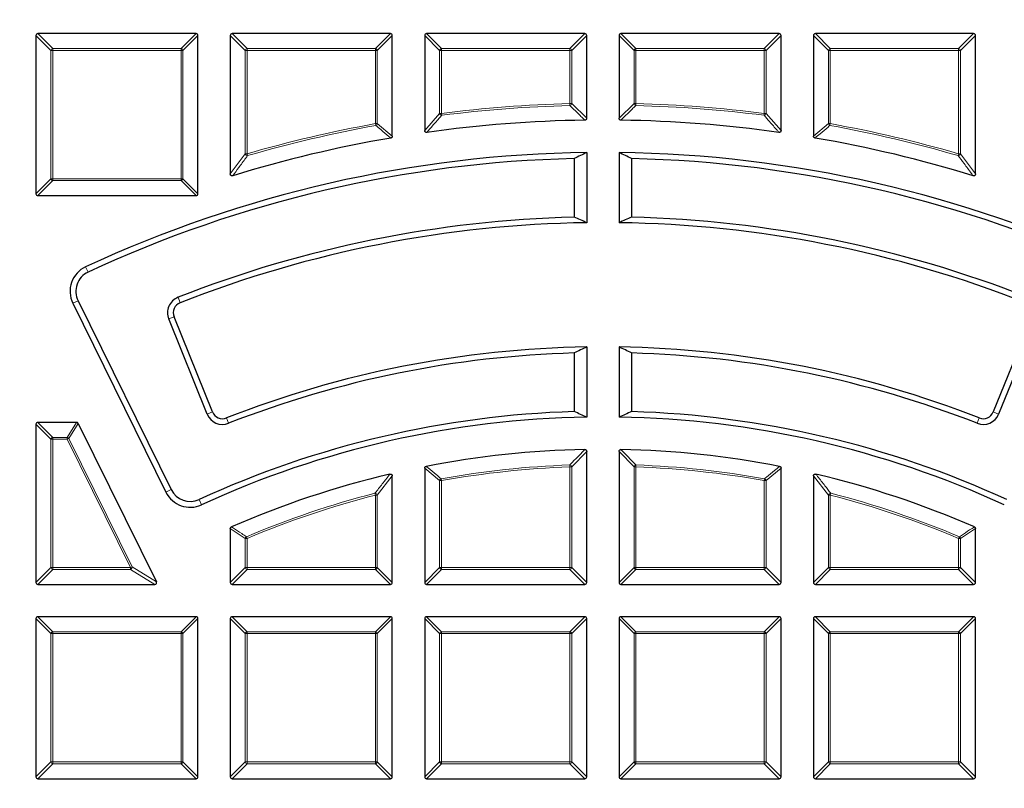
# Model space of a CAD drawing. Units: millimetres. Extents: x 0 to 420, y 0 to 297.
# Drawn here: x 108 to 134, y 213 to 233 of the extents above; entities that cross this region are included whole.
import ezdxf

# ---------------------------------------------------------------- set-up
doc = ezdxf.new("R2010")
doc.units = ezdxf.units.MM

msp = doc.modelspace()

# ---------------------------------------------------------------- linework, layer by layer
at = {"color": 7, "linetype": 'Continuous', "lineweight": 25}
for p, q in [((107.9298, 232.4341), (107.9298, 228.2474)), ((112.166, 232.4836), (107.9793, 232.4836)), ((112.2155, 228.2474), (112.2155, 232.4341)), ((113.0726, 232.4341), (113.0726, 228.7719)), ((117.3089, 232.4836), (113.1221, 232.4836)), ((117.3584, 229.77), (117.3584, 232.4341)), ((118.2155, 232.4341), (118.2155, 229.9194)), ((122.4517, 232.4836), (118.265, 232.4836)), ((122.5012, 230.2439), (122.5012, 232.4341)), ((123.3584, 232.4341), (123.3584, 230.2439)), ((127.5946, 232.4836), (123.4078, 232.4836)), ((127.6441, 229.9194), (127.6441, 232.4341)), ((128.5012, 232.4341), (128.5012, 229.77)), ((132.7374, 232.4836), (128.5507, 232.4836)), ((132.7869, 228.7719), (132.7869, 232.4341)), ((122.5012, 229.3379), (122.5012, 227.4806)), ((123.3584, 229.3379), (123.3584, 227.4806)), ((122.1713, 229.1787), (122.1713, 227.6273)), ((123.6883, 229.1787), (123.6883, 227.6273)), ((107.9793, 228.1979), (112.166, 228.1979)), ((108.9065, 225.3486), (111.3714, 220.3502)), ((109.0438, 225.4163), (111.5087, 220.4179)), ((112.4599, 222.4172), (111.4431, 224.934)), ((112.6019, 222.4746), (111.5851, 224.9913)), ((134.2745, 224.9913), (133.2577, 222.4746)), ((134.4165, 224.934), (133.3996, 222.4172)), ((122.1713, 224.0342), (122.1713, 222.4826)), ((122.5012, 224.1945), (122.5012, 222.3371)), ((123.3584, 224.1945), (123.3584, 222.3371)), ((123.6883, 224.0342), (123.6883, 222.4826)), ((109.0074, 222.1979), (107.9793, 222.1979)), ((107.9298, 222.1484), (107.9298, 217.9616)), ((109.0517, 222.1703), (111.1164, 217.9835)), ((122.5012, 217.9616), (122.5012, 221.4294)), ((123.3584, 221.4294), (123.3584, 217.9616)), ((118.2155, 220.9863), (118.2155, 217.9616)), ((127.6441, 217.9616), (127.6441, 220.9863)), ((117.3584, 217.9616), (117.3584, 220.7812)), ((128.5012, 220.7812), (128.5012, 217.9616)), ((113.0726, 219.3874), (113.0726, 217.9616)), ((132.7869, 217.9616), (132.7869, 219.3874)), ((107.9793, 217.9122), (111.072, 217.9122)), ((113.1221, 217.9122), (117.3089, 217.9122)), ((118.265, 217.9122), (122.4517, 217.9122)), ((123.4078, 217.9122), (127.5946, 217.9122)), ((128.5507, 217.9122), (132.7374, 217.9122)), ((107.9298, 217.0055), (107.9298, 212.8188)), ((112.166, 217.055), (107.9793, 217.055)), ((112.2155, 212.8188), (112.2155, 217.0055)), ((113.0726, 217.0055), (113.0726, 212.8188)), ((117.3089, 217.055), (113.1221, 217.055)), ((117.3584, 212.8188), (117.3584, 217.0055)), ((118.2155, 217.0055), (118.2155, 212.8188)), ((122.4517, 217.055), (118.265, 217.055)), ((122.5012, 212.8188), (122.5012, 217.0055)), ((123.3584, 217.0055), (123.3584, 212.8188)), ((127.5946, 217.055), (123.4078, 217.055)), ((127.6441, 212.8188), (127.6441, 217.0055)), ((128.5012, 217.0055), (128.5012, 212.8188)), ((132.7374, 217.055), (128.5507, 217.055)), ((132.7869, 212.8188), (132.7869, 217.0055)), ((107.9793, 212.7693), (112.166, 212.7693)), ((113.1221, 212.7693), (117.3089, 212.7693)), ((118.265, 212.7693), (122.4517, 212.7693)), ((123.4078, 212.7693), (127.5946, 212.7693)), ((128.5507, 212.7693), (132.7374, 212.7693))]:
    msp.add_line(p, q, dxfattribs=at)
at = {"color": 8, "linetype": 'Continuous', "lineweight": 18}
for p, q in [((108.3257, 232.0382), (107.9298, 232.4341)), ((107.9793, 232.4836), (108.3752, 232.0877)), ((111.7701, 232.0877), (112.166, 232.4836)), ((112.2155, 232.4341), (111.8196, 232.0382)), ((113.4685, 232.0382), (113.0726, 232.4341)), ((113.1221, 232.4836), (113.518, 232.0877)), ((116.913, 232.0877), (117.3089, 232.4836)), ((117.3584, 232.4341), (116.9625, 232.0382)), ((118.6114, 232.0382), (118.2155, 232.4341)), ((118.265, 232.4836), (118.6609, 232.0877)), ((122.0558, 232.0877), (122.4517, 232.4836)), ((122.5012, 232.4341), (122.1053, 232.0382)), ((123.7543, 232.0382), (123.3584, 232.4341)), ((123.4078, 232.4836), (123.8037, 232.0877)), ((127.1987, 232.0877), (127.5946, 232.4836)), ((127.6441, 232.4341), (127.2482, 232.0382)), ((128.8971, 232.0382), (128.5012, 232.4341)), ((128.5507, 232.4836), (128.9466, 232.0877)), ((132.3415, 232.0877), (132.7374, 232.4836)), ((132.7869, 232.4341), (132.391, 232.0382)), ((108.3752, 232.0382), (108.3257, 232.0382)), ((108.3257, 228.6433), (108.3257, 232.0382)), ((108.3752, 232.0877), (108.3752, 232.0382)), ((108.3752, 232.0877), (111.7701, 232.0877)), ((108.3752, 232.0382), (108.3752, 228.6433)), ((111.7701, 232.0382), (108.3752, 232.0382)), ((111.7701, 232.0877), (111.7701, 232.0382)), ((111.7701, 228.6433), (111.7701, 232.0382)), ((111.8196, 232.0382), (111.7701, 232.0382)), ((111.8196, 232.0382), (111.8196, 228.6433)), ((113.518, 232.0382), (113.4685, 232.0382)), ((113.4685, 229.3036), (113.4685, 232.0382)), ((113.518, 232.0877), (113.518, 232.0382)), ((113.518, 232.0877), (116.913, 232.0877)), ((116.913, 232.0382), (113.518, 232.0382)), ((113.518, 232.0382), (113.518, 229.3036)), ((116.913, 232.0877), (116.913, 232.0382)), ((116.913, 230.1023), (116.913, 232.0382)), ((116.9625, 232.0382), (116.913, 232.0382)), ((116.9625, 232.0382), (116.9625, 230.1023)), ((118.6609, 232.0382), (118.6114, 232.0382)), ((118.6114, 230.372), (118.6114, 232.0382)), ((118.6609, 232.0877), (118.6609, 232.0382)), ((118.6609, 232.0877), (122.0558, 232.0877)), ((122.0558, 232.0382), (118.6609, 232.0382)), ((118.6609, 232.0382), (118.6609, 230.372)), ((122.0558, 232.0877), (122.0558, 232.0382)), ((122.0558, 230.6319), (122.0558, 232.0382)), ((122.1053, 232.0382), (122.0558, 232.0382)), ((122.1053, 232.0382), (122.1053, 230.6319)), ((123.8037, 232.0382), (123.7543, 232.0382)), ((123.7543, 230.6319), (123.7543, 232.0382)), ((123.8037, 232.0877), (123.8037, 232.0382)), ((123.8037, 232.0877), (127.1987, 232.0877)), ((127.1987, 232.0382), (123.8037, 232.0382)), ((123.8037, 232.0382), (123.8037, 230.6319)), ((127.1987, 232.0877), (127.1987, 232.0382)), ((127.2482, 232.0382), (127.1987, 232.0382)), ((127.1987, 230.372), (127.1987, 232.0382)), ((127.2482, 232.0382), (127.2482, 230.372)), ((128.9466, 232.0382), (128.8971, 232.0382)), ((128.8971, 230.1023), (128.8971, 232.0382)), ((128.9466, 232.0877), (128.9466, 232.0382)), ((128.9466, 232.0877), (132.3415, 232.0877)), ((132.3415, 232.0382), (128.9466, 232.0382)), ((128.9466, 232.0382), (128.9466, 230.1023)), ((132.3415, 232.0877), (132.3415, 232.0382)), ((132.3415, 229.3036), (132.3415, 232.0382)), ((132.391, 232.0382), (132.3415, 232.0382)), ((132.391, 232.0382), (132.391, 229.3036)), ((122.0558, 230.6319), (122.1053, 230.6319)), ((122.0558, 230.6319), (122.0571, 230.5825)), ((122.1053, 230.6319), (122.5012, 230.2439)), ((123.3584, 230.2439), (123.7543, 230.6319)), ((123.7543, 230.6319), (123.8037, 230.6319)), ((123.8037, 230.6319), (123.8025, 230.5825)), ((118.2155, 229.9194), (118.6114, 230.372)), ((118.6114, 230.372), (118.6609, 230.372)), ((118.6609, 230.372), (118.6671, 230.3229)), ((127.1987, 230.372), (127.1924, 230.3229)), ((127.1987, 230.372), (127.2482, 230.372)), ((127.2482, 230.372), (127.6441, 229.9194)), ((116.913, 230.1023), (116.9625, 230.1023)), ((116.913, 230.1023), (116.9218, 230.0536)), ((116.9625, 230.1023), (117.3584, 229.77)), ((128.5012, 229.77), (128.8971, 230.1023)), ((128.8971, 230.1023), (128.9466, 230.1023)), ((128.9466, 230.1023), (128.9378, 230.0536)), ((113.0726, 228.7719), (113.4685, 229.3036)), ((113.4685, 229.3036), (113.518, 229.3036)), ((113.518, 229.3036), (113.5318, 229.2561)), ((132.3415, 229.3036), (132.3277, 229.2561)), ((132.3415, 229.3036), (132.391, 229.3036)), ((132.391, 229.3036), (132.7869, 228.7719)), ((107.9298, 228.2474), (108.3257, 228.6433)), ((108.3752, 228.5938), (107.9793, 228.1979)), ((108.3752, 228.6433), (108.3257, 228.6433)), ((108.3752, 228.6433), (108.3752, 228.5938)), ((108.3752, 228.6433), (111.7701, 228.6433)), ((111.7701, 228.5938), (108.3752, 228.5938)), ((111.7701, 228.6433), (111.7701, 228.5938)), ((111.8196, 228.6433), (111.7701, 228.6433)), ((112.166, 228.1979), (111.7701, 228.5938)), ((111.8196, 228.6433), (112.2155, 228.2474)), ((109.3103, 226.1733), (109.2457, 226.3121)), ((109.0438, 225.4163), (108.9065, 225.3486)), ((111.6894, 225.5068), (111.7454, 225.3643)), ((111.4431, 224.934), (111.5851, 224.9913)), ((112.4599, 222.4172), (112.6019, 222.4746)), ((133.3996, 222.4172), (133.2577, 222.4746)), ((107.9793, 222.1979), (108.3752, 221.802)), ((108.7612, 221.802), (109.0074, 222.1979)), ((113.027, 222.173), (112.9711, 222.3156)), ((132.8326, 222.173), (132.8885, 222.3156)), ((108.3257, 221.7525), (107.9298, 222.1484)), ((109.0517, 222.1703), (108.8056, 221.7744)), ((108.3752, 221.7525), (108.3257, 221.7525)), ((108.3257, 218.3575), (108.3257, 221.7525)), ((108.3752, 221.802), (108.3752, 221.7525)), ((108.3752, 221.802), (108.7612, 221.802)), ((108.7612, 221.7525), (108.3752, 221.7525)), ((108.3752, 221.7525), (108.3752, 218.3575)), ((108.7612, 221.7525), (108.7612, 221.802)), ((108.7612, 221.7525), (108.8056, 221.7744)), ((110.4354, 218.3575), (108.7612, 221.7525)), ((108.8056, 221.7744), (110.4798, 218.3794)), ((122.5012, 221.4294), (122.1053, 221.0224)), ((123.7543, 221.0224), (123.3584, 221.4294)), ((118.6114, 220.6575), (118.2155, 220.9863)), ((122.0558, 221.0224), (122.054, 221.0718)), ((122.0558, 218.3575), (122.0558, 221.0224)), ((122.1053, 221.0224), (122.0558, 221.0224)), ((122.1053, 221.0224), (122.1053, 218.3575)), ((123.7543, 218.3575), (123.7543, 221.0224)), ((123.8037, 221.0224), (123.7543, 221.0224)), ((123.8037, 221.0224), (123.8055, 221.0718)), ((123.8037, 221.0224), (123.8037, 218.3575)), ((127.6441, 220.9863), (127.2482, 220.6575)), ((117.3584, 220.7812), (116.9625, 220.2759)), ((118.6114, 218.3575), (118.6114, 220.6575)), ((118.6609, 220.6575), (118.6114, 220.6575)), ((118.6609, 220.6575), (118.6521, 220.7062)), ((118.6609, 220.6575), (118.6609, 218.3575)), ((127.1987, 220.6575), (127.2074, 220.7062)), ((127.1987, 218.3575), (127.1987, 220.6575)), ((127.2482, 220.6575), (127.1987, 220.6575)), ((127.2482, 220.6575), (127.2482, 218.3575)), ((128.8971, 220.2759), (128.5012, 220.7812)), ((111.5087, 220.4179), (111.3714, 220.3502)), ((112.2464, 220.1562), (112.3103, 220.0171)), ((116.913, 220.2759), (116.9006, 220.3238)), ((116.913, 218.3575), (116.913, 220.2759)), ((116.9625, 220.2759), (116.913, 220.2759)), ((116.9625, 220.2759), (116.9625, 218.3575)), ((128.8971, 218.3575), (128.8971, 220.2759)), ((128.9466, 220.2759), (128.8971, 220.2759)), ((128.9466, 220.2759), (128.9589, 220.3238)), ((128.9466, 220.2759), (128.9466, 218.3575)), ((113.4685, 219.1267), (113.0726, 219.3874)), ((132.7869, 219.3874), (132.391, 219.1267)), ((113.4685, 218.3575), (113.4685, 219.1267)), ((113.518, 219.1267), (113.4685, 219.1267)), ((113.518, 219.1267), (113.4987, 219.1722)), ((113.518, 219.1267), (113.518, 218.3575)), ((132.3415, 219.1267), (132.3609, 219.1722)), ((132.391, 219.1267), (132.3415, 219.1267)), ((132.3415, 218.3575), (132.3415, 219.1267)), ((132.391, 219.1267), (132.391, 218.3575)), ((107.9298, 217.9616), (108.3257, 218.3575)), ((108.3752, 218.3081), (107.9793, 217.9122)), ((108.3752, 218.3575), (108.3257, 218.3575)), ((108.3752, 218.3575), (110.4354, 218.3575)), ((108.3752, 218.3575), (108.3752, 218.3081)), ((110.4354, 218.3081), (108.3752, 218.3081)), ((110.4354, 218.3575), (110.4798, 218.3794)), ((110.4354, 218.3081), (110.4354, 218.3575)), ((111.072, 217.9122), (110.4354, 218.3081)), ((110.4798, 218.3794), (111.1164, 217.9835)), ((113.0726, 217.9616), (113.4685, 218.3575)), ((113.518, 218.3081), (113.1221, 217.9122)), ((113.518, 218.3575), (113.4685, 218.3575)), ((113.518, 218.3575), (116.913, 218.3575)), ((113.518, 218.3575), (113.518, 218.3081)), ((116.913, 218.3081), (113.518, 218.3081)), ((116.913, 218.3575), (116.913, 218.3081)), ((116.9625, 218.3575), (116.913, 218.3575)), ((117.3089, 217.9122), (116.913, 218.3081)), ((116.9625, 218.3575), (117.3584, 217.9616)), ((118.2155, 217.9616), (118.6114, 218.3575)), ((118.6609, 218.3081), (118.265, 217.9122)), ((118.6609, 218.3575), (118.6114, 218.3575)), ((118.6609, 218.3575), (122.0558, 218.3575)), ((118.6609, 218.3575), (118.6609, 218.3081)), ((122.0558, 218.3081), (118.6609, 218.3081)), ((122.1053, 218.3575), (122.0558, 218.3575)), ((122.0558, 218.3575), (122.0558, 218.3081)), ((122.4517, 217.9122), (122.0558, 218.3081)), ((122.1053, 218.3575), (122.5012, 217.9616)), ((123.3584, 217.9616), (123.7543, 218.3575)), ((123.8037, 218.3081), (123.4078, 217.9122)), ((123.8037, 218.3575), (123.7543, 218.3575)), ((123.8037, 218.3575), (127.1987, 218.3575)), ((123.8037, 218.3575), (123.8037, 218.3081)), ((127.1987, 218.3081), (123.8037, 218.3081)), ((127.2482, 218.3575), (127.1987, 218.3575)), ((127.1987, 218.3575), (127.1987, 218.3081)), ((127.5946, 217.9122), (127.1987, 218.3081)), ((127.2482, 218.3575), (127.6441, 217.9616)), ((128.5012, 217.9616), (128.8971, 218.3575)), ((128.9466, 218.3081), (128.5507, 217.9122)), ((128.9466, 218.3575), (128.8971, 218.3575)), ((128.9466, 218.3575), (132.3415, 218.3575)), ((128.9466, 218.3575), (128.9466, 218.3081)), ((132.3415, 218.3081), (128.9466, 218.3081)), ((132.391, 218.3575), (132.3415, 218.3575)), ((132.3415, 218.3575), (132.3415, 218.3081)), ((132.7374, 217.9122), (132.3415, 218.3081)), ((132.391, 218.3575), (132.7869, 217.9616)), ((108.3257, 216.6096), (107.9298, 217.0055)), ((107.9793, 217.055), (108.3752, 216.6591)), ((111.7701, 216.6591), (112.166, 217.055)), ((112.2155, 217.0055), (111.8196, 216.6096)), ((113.4685, 216.6096), (113.0726, 217.0055)), ((113.1221, 217.055), (113.518, 216.6591)), ((116.913, 216.6591), (117.3089, 217.055)), ((117.3584, 217.0055), (116.9625, 216.6096)), ((118.6114, 216.6096), (118.2155, 217.0055)), ((118.265, 217.055), (118.6609, 216.6591)), ((122.0558, 216.6591), (122.4517, 217.055)), ((122.5012, 217.0055), (122.1053, 216.6096)), ((123.7543, 216.6096), (123.3584, 217.0055)), ((123.4078, 217.055), (123.8037, 216.6591)), ((127.1987, 216.6591), (127.5946, 217.055)), ((127.6441, 217.0055), (127.2482, 216.6096)), ((128.8971, 216.6096), (128.5012, 217.0055)), ((128.5507, 217.055), (128.9466, 216.6591)), ((132.3415, 216.6591), (132.7374, 217.055)), ((132.7869, 217.0055), (132.391, 216.6096)), ((108.3752, 216.6096), (108.3257, 216.6096)), ((108.3257, 213.2147), (108.3257, 216.6096)), ((108.3752, 216.6591), (108.3752, 216.6096)), ((108.3752, 216.6591), (111.7701, 216.6591)), ((111.7701, 216.6096), (108.3752, 216.6096)), ((108.3752, 216.6096), (108.3752, 213.2147)), ((111.7701, 216.6591), (111.7701, 216.6096)), ((111.7701, 213.2147), (111.7701, 216.6096)), ((111.8196, 216.6096), (111.7701, 216.6096)), ((111.8196, 216.6096), (111.8196, 213.2147)), ((113.518, 216.6096), (113.4685, 216.6096)), ((113.4685, 213.2147), (113.4685, 216.6096)), ((113.518, 216.6591), (116.913, 216.6591)), ((113.518, 216.6591), (113.518, 216.6096)), ((116.913, 216.6096), (113.518, 216.6096)), ((113.518, 216.6096), (113.518, 213.2147)), ((116.913, 216.6591), (116.913, 216.6096)), ((116.9625, 216.6096), (116.913, 216.6096)), ((116.913, 213.2147), (116.913, 216.6096)), ((116.9625, 216.6096), (116.9625, 213.2147)), ((118.6609, 216.6096), (118.6114, 216.6096)), ((118.6114, 213.2147), (118.6114, 216.6096)), ((118.6609, 216.6591), (118.6609, 216.6096)), ((118.6609, 216.6591), (122.0558, 216.6591)), ((122.0558, 216.6096), (118.6609, 216.6096)), ((118.6609, 216.6096), (118.6609, 213.2147)), ((122.0558, 216.6591), (122.0558, 216.6096)), ((122.0558, 213.2147), (122.0558, 216.6096)), ((122.1053, 216.6096), (122.0558, 216.6096)), ((122.1053, 216.6096), (122.1053, 213.2147)), ((123.8037, 216.6096), (123.7543, 216.6096)), ((123.7543, 213.2147), (123.7543, 216.6096)), ((123.8037, 216.6591), (123.8037, 216.6096)), ((123.8037, 216.6591), (127.1987, 216.6591)), ((127.1987, 216.6096), (123.8037, 216.6096)), ((123.8037, 216.6096), (123.8037, 213.2147)), ((127.1987, 216.6591), (127.1987, 216.6096)), ((127.2482, 216.6096), (127.1987, 216.6096)), ((127.1987, 213.2147), (127.1987, 216.6096)), ((127.2482, 216.6096), (127.2482, 213.2147)), ((128.9466, 216.6096), (128.8971, 216.6096)), ((128.8971, 213.2147), (128.8971, 216.6096)), ((128.9466, 216.6591), (128.9466, 216.6096)), ((128.9466, 216.6591), (132.3415, 216.6591)), ((132.3415, 216.6096), (128.9466, 216.6096)), ((128.9466, 216.6096), (128.9466, 213.2147)), ((132.3415, 216.6591), (132.3415, 216.6096)), ((132.3415, 213.2147), (132.3415, 216.6096)), ((132.391, 216.6096), (132.3415, 216.6096)), ((132.391, 216.6096), (132.391, 213.2147)), ((107.9298, 212.8188), (108.3257, 213.2147)), ((108.3752, 213.1652), (107.9793, 212.7693)), ((108.3752, 213.2147), (108.3257, 213.2147)), ((108.3752, 213.2147), (111.7701, 213.2147)), ((108.3752, 213.2147), (108.3752, 213.1652)), ((111.7701, 213.1652), (108.3752, 213.1652)), ((111.7701, 213.2147), (111.7701, 213.1652)), ((111.8196, 213.2147), (111.7701, 213.2147)), ((112.166, 212.7693), (111.7701, 213.1652)), ((111.8196, 213.2147), (112.2155, 212.8188)), ((113.0726, 212.8188), (113.4685, 213.2147)), ((113.518, 213.1652), (113.1221, 212.7693)), ((113.518, 213.2147), (113.4685, 213.2147)), ((113.518, 213.2147), (113.518, 213.1652)), ((113.518, 213.2147), (116.913, 213.2147)), ((116.913, 213.1652), (113.518, 213.1652)), ((116.913, 213.2147), (116.913, 213.1652)), ((116.9625, 213.2147), (116.913, 213.2147)), ((117.3089, 212.7693), (116.913, 213.1652)), ((116.9625, 213.2147), (117.3584, 212.8188)), ((118.2155, 212.8188), (118.6114, 213.2147)), ((118.6609, 213.1652), (118.265, 212.7693)), ((118.6609, 213.2147), (118.6114, 213.2147)), ((118.6609, 213.2147), (122.0558, 213.2147)), ((118.6609, 213.2147), (118.6609, 213.1652)), ((122.0558, 213.1652), (118.6609, 213.1652)), ((122.0558, 213.2147), (122.0558, 213.1652)), ((122.1053, 213.2147), (122.0558, 213.2147)), ((122.4517, 212.7693), (122.0558, 213.1652)), ((122.1053, 213.2147), (122.5012, 212.8188)), ((123.3584, 212.8188), (123.7543, 213.2147)), ((123.8037, 213.1652), (123.4078, 212.7693)), ((123.8037, 213.2147), (123.7543, 213.2147)), ((123.8037, 213.2147), (123.8037, 213.1652)), ((123.8037, 213.2147), (127.1987, 213.2147)), ((127.1987, 213.1652), (123.8037, 213.1652)), ((127.1987, 213.2147), (127.1987, 213.1652)), ((127.2482, 213.2147), (127.1987, 213.2147)), ((127.5946, 212.7693), (127.1987, 213.1652)), ((127.2482, 213.2147), (127.6441, 212.8188)), ((128.5012, 212.8188), (128.8971, 213.2147)), ((128.9466, 213.1652), (128.5507, 212.7693)), ((128.9466, 213.2147), (128.8971, 213.2147)), ((128.9466, 213.2147), (132.3415, 213.2147)), ((128.9466, 213.2147), (128.9466, 213.1652)), ((132.3415, 213.1652), (128.9466, 213.1652)), ((132.3415, 213.2147), (132.3415, 213.1652)), ((132.391, 213.2147), (132.3415, 213.2147)), ((132.7374, 212.7693), (132.3415, 213.1652)), ((132.391, 213.2147), (132.7869, 212.8188))]:
    msp.add_line(p, q, dxfattribs=at)
at = {"color": 7, "linetype": 'Continuous', "lineweight": 25}
for radius in [52.1429, 51.6914]:
    msp.add_circle((122.9298, 196.9122), radius, dxfattribs=at)
at = {"color": 8, "linetype": 'Continuous', "lineweight": 18}
msp.add_circle((122.9298, 196.9122), 49.2471, dxfattribs=at)
for centre, radius, start, end in [((108.3935, 232.0199), 0.0702, 105.11128, 164.88872), ((111.7518, 232.0199), 0.0702, 15.11128, 74.88872), ((113.5363, 232.0199), 0.0702, 105.11128, 164.88872), ((116.8947, 232.0199), 0.0702, 15.11128, 74.88872), ((118.6792, 232.0199), 0.0702, 105.11128, 164.88872), ((122.0375, 232.0199), 0.0702, 15.11128, 74.88872), ((123.822, 232.0199), 0.0702, 105.11128, 164.88872), ((127.1804, 232.0199), 0.0702, 15.11128, 74.88872), ((128.9649, 232.0199), 0.0702, 105.11128, 164.88872), ((132.3232, 232.0199), 0.0702, 15.11128, 74.88872), ((122.9298, 196.9122), 33.7311, 91.48467, 97.27067), ((122.9298, 196.9122), 33.6816, 91.48467, 97.27067), ((122.0376, 230.6497), 0.07, 286.18919, 345.29548), ((123.822, 230.6497), 0.07, 194.70452, 253.81081), ((122.9298, 196.9122), 33.6816, 82.72933, 88.51533), ((122.9298, 196.9122), 33.7311, 82.72933, 88.51533), ((118.6795, 230.3932), 0.0714, 197.26974, 260.00093), ((127.18, 230.3932), 0.0714, 279.99907, 342.73026), ((122.9298, 196.9122), 33.7311, 100.27517, 106.20191), ((122.9298, 196.9122), 33.6816, 100.27517, 106.20191), ((116.8951, 230.1172), 0.069, 292.77097, 347.5042), ((128.9645, 230.1172), 0.069, 192.4958, 247.22903), ((122.9298, 196.9122), 33.6816, 73.79809, 79.72483), ((122.9298, 196.9122), 33.7311, 73.79809, 79.72483), ((113.5372, 229.3291), 0.0732, 200.37198, 265.82993), ((132.3224, 229.3291), 0.0732, 274.17007, 339.62802), ((108.3935, 228.6616), 0.0702, 195.11128, 254.88872), ((111.7518, 228.6616), 0.0702, 285.11128, 344.88872), ((122.9298, 196.9122), 71.0491, 154.427346, 265.572654), ((122.9298, 196.9122), 71.0491, 274.427346, 25.572654), ((108.3935, 221.7342), 0.0702, 105.11128, 164.88872), ((108.7504, 221.7351), 0.0677, 35.4192, 80.8308), ((122.9298, 196.9122), 24.1755, 92.07597, 100.19167), ((122.9298, 196.9122), 24.126, 92.07597, 100.19167), ((122.0374, 221.0033), 0.0705, 15.69841, 76.37756), ((123.8221, 221.0033), 0.0705, 103.62244, 164.30159), ((122.9298, 196.9122), 24.126, 79.80833, 87.92403), ((122.9298, 196.9122), 24.1755, 79.80833, 87.92403), ((118.6788, 220.6426), 0.069, 112.70699, 167.48468), ((127.1808, 220.6426), 0.069, 12.51532, 67.29301), ((122.9298, 196.9122), 24.1755, 104.44146, 112.96121), ((122.9298, 196.9122), 24.126, 104.44146, 112.96121), ((116.8939, 220.2513), 0.0728, 19.71535, 84.72612), ((128.9656, 220.2513), 0.0728, 95.27388, 160.28465), ((122.9298, 196.9122), 24.126, 67.03879, 75.55854), ((122.9298, 196.9122), 24.1755, 67.03879, 75.55854), ((113.5355, 219.1151), 0.0679, 122.75642, 170.20478), ((132.3241, 219.1151), 0.0679, 9.79522, 57.24358), ((108.3935, 218.3758), 0.0702, 195.11128, 254.88872), ((110.4036, 218.3773), 0.0762, 294.63193, 1.61807), ((113.5363, 218.3758), 0.0702, 195.11128, 254.88872), ((116.8947, 218.3758), 0.0702, 285.11128, 344.88872), ((118.6792, 218.3758), 0.0702, 195.11128, 254.88872), ((122.0375, 218.3758), 0.0702, 285.11128, 344.88872), ((123.822, 218.3758), 0.0702, 195.11128, 254.88872), ((127.1804, 218.3758), 0.0702, 285.11128, 344.88872), ((128.9649, 218.3758), 0.0702, 195.11128, 254.88872), ((132.3232, 218.3758), 0.0702, 285.11128, 344.88872), ((108.3935, 216.5913), 0.0702, 105.11128, 164.88872), ((111.7518, 216.5913), 0.0702, 15.11128, 74.88872), ((113.5363, 216.5913), 0.0702, 105.11128, 164.88872), ((116.8947, 216.5913), 0.0702, 15.11128, 74.88872), ((118.6792, 216.5913), 0.0702, 105.11128, 164.88872), ((122.0375, 216.5913), 0.0702, 15.11128, 74.88872), ((123.822, 216.5913), 0.0702, 105.11128, 164.88872), ((127.1804, 216.5913), 0.0702, 15.11128, 74.88872), ((128.9649, 216.5913), 0.0702, 105.11128, 164.88872), ((132.3232, 216.5913), 0.0702, 15.11128, 74.88872), ((108.3935, 213.233), 0.0702, 195.11128, 254.88872), ((111.7518, 213.233), 0.0702, 285.11128, 344.88872), ((113.5363, 213.233), 0.0702, 195.11128, 254.88872), ((116.8947, 213.233), 0.0702, 285.11128, 344.88872), ((118.6792, 213.233), 0.0702, 195.11128, 254.88872), ((122.0375, 213.233), 0.0702, 285.11128, 344.88872), ((123.822, 213.233), 0.0702, 195.11128, 254.88872), ((127.1804, 213.233), 0.0702, 285.11128, 344.88872), ((128.9649, 213.233), 0.0702, 195.11128, 254.88872), ((132.3232, 213.233), 0.0702, 285.11128, 344.88872)]:
    msp.add_arc(centre, radius, start, end, dxfattribs=at)
at = {"color": 7, "linetype": 'Continuous', "lineweight": 25}
for centre, radius, start, end in [((122.9298, 196.9122), 33.2857, 90.8217, 98.04415), ((122.9298, 196.9122), 33.2857, 81.95585, 89.1783), ((122.9298, 196.9122), 33.2857, 99.70748, 107.11036), ((122.9298, 196.9122), 33.2857, 72.88964, 80.29252), ((122.9298, 196.9122), 75, 154.385992, 265.614008), ((122.9298, 196.9122), 32.4286, 90.75723, 114.95945), ((122.9298, 196.9122), 32.4286, 65.04055, 89.24277), ((122.9298, 196.9122), 75, 274.385992, 25.614008), ((122.9298, 196.9122), 32.2755, 91.3466, 114.95945), ((122.9298, 196.9122), 32.2755, 65.04055, 88.6534), ((122.9298, 196.9122), 30.7245, 91.41458, 111.45947), ((122.9298, 196.9122), 30.5714, 90.80324, 111.45947), ((122.9298, 196.9122), 30.5714, 68.54053, 89.19676), ((122.9298, 196.9122), 30.7245, 68.54053, 88.58542), ((109.5471, 225.6645), 0.7143, 114.95945, 206.25), ((109.5471, 225.6645), 0.5612, 114.95945, 206.25), ((111.85, 225.0984), 0.4388, 111.45947, 202), ((111.85, 225.0984), 0.2857, 111.45947, 202), ((122.9298, 196.9122), 27.2857, 90.89997, 111.40625), ((122.9298, 196.9122), 27.1326, 91.6019, 111.40625), ((122.9298, 196.9122), 27.2857, 68.59375, 89.10003), ((122.9298, 196.9122), 27.1326, 68.59375, 88.3981), ((122.9298, 196.9122), 25.5817, 91.69904, 114.68435), ((112.8668, 222.5816), 0.2857, 202, 291.40625), ((122.9298, 196.9122), 25.5817, 65.31565, 88.30096), ((132.9928, 222.5816), 0.2857, 248.59375, 338), ((122.9298, 196.9122), 25.4286, 90.9657, 114.68435), ((112.8668, 222.5816), 0.4388, 202, 291.40625), ((122.9298, 196.9122), 25.4286, 65.31565, 89.0343), ((132.9928, 222.5816), 0.4388, 248.59375, 338), ((122.9298, 196.9122), 24.5714, 91.11706, 100.96618), ((122.9298, 196.9122), 24.5714, 79.03382, 88.88294), ((122.9298, 196.9122), 24.5714, 103.25115, 113.57532), ((122.9298, 196.9122), 24.5714, 66.42468, 76.74885), ((112.012, 220.6661), 0.5612, 206.25, 294.68435), ((112.012, 220.6661), 0.7143, 206.25, 294.68435)]:
    msp.add_arc(centre, radius, start, end, dxfattribs=at)
for centre, major_axis, ratio, start_param, end_param in [((107.9958, 232.4176), (-0.0522, 0.0522), 0.7745967, 5.6241273, 6.9422433), ((112.1495, 232.4176), (0.0522, 0.0522), 0.7745967, 5.6241273, 6.9422433), ((113.1386, 232.4176), (-0.0522, 0.0522), 0.7745967, 5.6241273, 6.9422433), ((117.2924, 232.4176), (0.0522, 0.0522), 0.7745967, 5.6241273, 6.9422433), ((118.2815, 232.4176), (-0.0522, 0.0522), 0.7745967, 5.6241273, 6.9422433), ((122.4352, 232.4176), (0.0522, 0.0522), 0.7745967, 5.6241273, 6.9422433), ((123.4243, 232.4176), (-0.0522, 0.0522), 0.7745967, 5.6241273, 6.9422433), ((127.5781, 232.4176), (0.0522, 0.0522), 0.7745967, 5.6241273, 6.9422433), ((128.5672, 232.4176), (-0.0522, 0.0522), 0.7745967, 5.6241273, 6.9422433), ((132.7209, 232.4176), (0.0522, 0.0522), 0.7745967, 5.6241273, 6.9422433), ((142.2291, 196.9122), (41.5843, 0), 0.885782, 2.0650874, 2.0741219), ((103.6304, 196.9122), (41.5843, 0), 0.885782, 1.0674708, 1.0765053), ((107.9958, 228.2639), (-0.0522, -0.0522), 0.7745967, 5.6241273, 6.9422433), ((112.1495, 228.2639), (0.0522, -0.0522), 0.7745967, 5.6241273, 6.9422433), ((104.9642, 196.9122), (38.7104, 0), 0.885782, 1.1006347, 1.1101717), ((140.8953, 196.9122), (38.7104, 0), 0.885782, 2.031421, 2.040958), ((139.1871, 196.9122), (35.0297, 0), 0.885782, 2.0672794, 2.0780222), ((106.6725, 196.9122), (35.0297, 0), 0.885782, 1.0635704, 1.0743133), ((108.0063, 196.9122), (32.1557, 0), 0.885782, 1.1031645, 1.1146255), ((137.8533, 196.9122), (32.1557, 0), 0.885782, 2.0269671, 2.0384281), ((107.9958, 222.1319), (-0.0522, 0.0522), 0.7745967, 5.6241273, 6.9422433), ((108.9971, 222.1319), (0.0365, 0.0587), 0.826975, 5.8082059, 6.7581648), ((107.9958, 217.9781), (-0.0522, -0.0522), 0.7745967, 5.6241273, 6.9422433), ((111.0455, 217.9781), (-0.0719, 0.0447), 0.6749117, 2.3152906, 3.9678947), ((113.1386, 217.9781), (-0.0522, -0.0522), 0.7745967, 5.6241273, 6.9422433), ((117.2924, 217.9781), (0.0522, -0.0522), 0.7745967, 5.6241273, 6.9422433), ((118.2815, 217.9781), (-0.0522, -0.0522), 0.7745967, 5.6241273, 6.9422433), ((122.4352, 217.9781), (0.0522, -0.0522), 0.7745967, 5.6241273, 6.9422433), ((123.4243, 217.9781), (-0.0522, -0.0522), 0.7745967, 5.6241273, 6.9422433), ((127.5781, 217.9781), (0.0522, -0.0522), 0.7745967, 5.6241273, 6.9422433), ((128.5672, 217.9781), (-0.0522, -0.0522), 0.7745967, 5.6241273, 6.9422433), ((132.7209, 217.9781), (0.0522, -0.0522), 0.7745967, 5.6241273, 6.9422433), ((107.9958, 216.989), (-0.0522, 0.0522), 0.7745967, 5.6241273, 6.9422433), ((112.1495, 216.989), (0.0522, 0.0522), 0.7745967, 5.6241273, 6.9422433), ((113.1386, 216.989), (-0.0522, 0.0522), 0.7745967, 5.6241273, 6.9422433), ((117.2924, 216.989), (0.0522, 0.0522), 0.7745967, 5.6241273, 6.9422433), ((118.2815, 216.989), (-0.0522, 0.0522), 0.7745967, 5.6241273, 6.9422433), ((122.4352, 216.989), (0.0522, 0.0522), 0.7745967, 5.6241273, 6.9422433), ((123.4243, 216.989), (-0.0522, 0.0522), 0.7745967, 5.6241273, 6.9422433), ((127.5781, 216.989), (0.0522, 0.0522), 0.7745967, 5.6241273, 6.9422433), ((128.5672, 216.989), (-0.0522, 0.0522), 0.7745967, 5.6241273, 6.9422433), ((132.7209, 216.989), (0.0522, 0.0522), 0.7745967, 5.6241273, 6.9422433), ((107.9958, 212.8353), (-0.0522, -0.0522), 0.7745967, 5.6241273, 6.9422433), ((112.1495, 212.8353), (0.0522, -0.0522), 0.7745967, 5.6241273, 6.9422433), ((113.1386, 212.8353), (-0.0522, -0.0522), 0.7745967, 5.6241273, 6.9422433), ((117.2924, 212.8353), (0.0522, -0.0522), 0.7745967, 5.6241273, 6.9422433), ((118.2815, 212.8353), (-0.0522, -0.0522), 0.7745967, 5.6241273, 6.9422433), ((122.4352, 212.8353), (0.0522, -0.0522), 0.7745967, 5.6241273, 6.9422433), ((123.4243, 212.8353), (-0.0522, -0.0522), 0.7745967, 5.6241273, 6.9422433), ((127.5781, 212.8353), (0.0522, -0.0522), 0.7745967, 5.6241273, 6.9422433), ((128.5672, 212.8353), (-0.0522, -0.0522), 0.7745967, 5.6241273, 6.9422433), ((132.7209, 212.8353), (0.0522, -0.0522), 0.7745967, 5.6241273, 6.9422433)]:
    msp.add_ellipse(centre, major_axis=major_axis, ratio=ratio, start_param=start_param, end_param=end_param, dxfattribs=at)
at = {"color": 8, "linetype": 'Continuous', "lineweight": 18}
for points, knots in [([(87.788, 232.0194), (88.4428, 232.6544), (89.755, 233.9267), (91.8615, 235.7012), (94.0704, 237.3749), (96.3871, 238.9306), (98.7982, 240.3606), (101.2943, 241.6561), (103.8641, 242.8099), (106.4951, 243.8165), (109.1744, 244.6708), (111.8891, 245.37), (114.6261, 245.9137), (117.3708, 246.2976), (120.1147, 246.538), (121.9421, 246.5698), (122.8541, 246.5857)], [0, 0, 0, 0, 0.0702206, 0.1407126, 0.2119414, 0.2835546, 0.3554816, 0.4277039, 0.5, 0.5722942, 0.6445175, 0.7164438, 0.7880571, 0.8592865, 0.9297785, 1, 1, 1, 1]), ([(122.9567, 246.5857), (123.8856, 246.5701), (125.7566, 246.5388), (128.573, 246.2895), (131.4074, 245.8857), (134.2462, 245.3086), (137.0775, 244.5587), (139.8855, 243.6337), (142.654, 242.5344), (145.365, 241.2644), (148.0038, 239.8281), (150.5556, 238.2317), (153.0059, 236.4837), (155.3417, 234.5942), (157.5513, 232.5743), (159.6252, 230.436), (161.5531, 228.1946), (163.3282, 225.8649), (164.9458, 223.4619), (166.4044, 220.9979), (167.7027, 218.487), (168.8467, 215.9302), (169.8456, 213.3133), (170.7028, 210.6198), (171.4136, 207.8461), (171.9688, 205.003), (172.3609, 202.1004), (172.5824, 199.1523), (172.6278, 196.1739), (172.4935, 193.1832), (172.1778, 190.1954), (171.681, 187.2268), (171.0053, 184.2936), (170.1549, 181.4121), (169.1359, 178.5972), (167.9554, 175.8622), (166.6238, 173.2227), (165.1519, 170.6905), (163.5525, 168.2752), (161.8337, 165.9855), (160.0183, 163.8178), (158.7174, 162.4727), (158.0715, 161.8049)], [0, 0, 0, 0, 0.0238204, 0.047981, 0.0724556, 0.0972161, 0.1222328, 0.1475313, 0.1729939, 0.1985843, 0.2242656, 0.25, 0.275734, 0.301415, 0.3270055, 0.3524683, 0.3777672, 0.4027835, 0.4275438, 0.4520184, 0.4761793, 0.5, 0.5238203, 0.547981, 0.5724556, 0.5972161, 0.6222328, 0.6475313, 0.6729939, 0.6985843, 0.7242656, 0.75, 0.775734, 0.801415, 0.8270055, 0.8524683, 0.8777672, 0.9027835, 0.9275438, 0.9520184, 0.9761794, 1, 1, 1, 1]), ([(123.147, 147.2391), (122.2221, 147.25), (120.3591, 147.2719), (117.5541, 147.5052), (114.7306, 147.8914), (111.9019, 148.4494), (109.0797, 149.1785), (106.2798, 150.0811), (103.5178, 151.1564), (100.8117, 152.4012), (98.176, 153.8111), (95.6253, 155.38), (93.1737, 157.0998), (90.8345, 158.9605), (88.6189, 160.9514), (86.5367, 163.0608), (84.5981, 165.2735), (82.8098, 167.5753), (81.1767, 169.9513), (79.7005, 172.3893), (78.3825, 174.8756), (77.217, 177.4091), (76.1947, 180.0037), (75.3119, 182.6756), (74.5735, 185.4285), (73.9884, 188.2516), (73.5643, 191.1354), (73.3085, 194.0661), (73.2267, 197.0289), (73.3227, 200.006), (73.5982, 202.9824), (74.0533, 205.9422), (74.6858, 208.8693), (75.492, 211.7476), (76.4661, 214.5624), (77.6011, 217.3005), (78.8871, 219.9463), (80.3138, 222.4881), (81.8685, 224.9162), (83.5436, 227.2218), (85.3163, 229.4082), (86.5896, 230.7682), (87.2218, 231.4434)], [0, 0, 0, 0, 0.0238317, 0.0480004, 0.0724803, 0.0972433, 0.1222599, 0.1475556, 0.1730137, 0.1985984, 0.2242729, 0.25, 0.2757267, 0.301401, 0.3269857, 0.352444, 0.3777401, 0.4027563, 0.4275191, 0.451999, 0.476168, 0.5, 0.5238316, 0.5480004, 0.5724803, 0.5972433, 0.6222599, 0.6475556, 0.6730137, 0.6985984, 0.7242729, 0.75, 0.7757267, 0.801401, 0.8269857, 0.852444, 0.8777401, 0.9027563, 0.9275191, 0.951999, 0.9761681, 1, 1, 1, 1]), ([(122.4524, 230.1944), (122.4354, 230.2113), (122.35, 230.2955), (122.2183, 230.425), (122.1035, 230.5371), (122.0571, 230.5825)], [0, 0, 0, 0, 0.1296492, 0.6482465, 1, 1, 1, 1]), ([(123.8025, 230.5825), (123.7854, 230.5658), (123.6998, 230.4823), (123.568, 230.3531), (123.4534, 230.2401), (123.4071, 230.1944)], [0, 0, 0, 0, 0.1296492, 0.6482465, 1, 1, 1, 1]), ([(118.6671, 230.3229), (118.6506, 230.3041), (118.5679, 230.21), (118.4361, 230.0594), (118.321, 229.9269), (118.2719, 229.8704)], [0, 0, 0, 0, 0.1253502, 0.6267517, 1, 1, 1, 1]), ([(127.5877, 229.8704), (127.5712, 229.8894), (127.4887, 229.9844), (127.357, 230.1354), (127.2417, 230.2669), (127.1924, 230.3229)], [0, 0, 0, 0, 0.1253502, 0.6267517, 1, 1, 1, 1]), ([(117.3172, 229.7213), (117.2997, 229.7361), (117.212, 229.8101), (117.0802, 229.921), (116.9659, 230.0167), (116.9218, 230.0536)], [0, 0, 0, 0, 0.1331246, 0.6656233, 1, 1, 1, 1]), ([(128.9378, 230.0536), (128.9202, 230.0389), (128.8324, 229.9655), (128.7006, 229.8548), (128.5864, 229.7584), (128.5424, 229.7213)], [0, 0, 0, 0, 0.1331246, 0.6656233, 1, 1, 1, 1]), ([(113.5318, 229.2561), (113.516, 229.235), (113.4369, 229.1293), (113.305, 228.9525), (113.1893, 228.7959), (113.1367, 228.7246)], [0, 0, 0, 0, 0.11988445, 0.59942301, 1, 1, 1, 1]), ([(132.7229, 228.7246), (132.7071, 228.746), (132.6284, 228.8527), (132.4968, 229.0302), (132.3806, 229.1854), (132.3277, 229.2561)], [0, 0, 0, 0, 0.1198845, 0.599423, 1, 1, 1, 1]), ([(122.054, 221.0718), (122.071, 221.0893), (122.1557, 221.1769), (122.2879, 221.3129), (122.4033, 221.4305), (122.4508, 221.4789)], [0, 0, 0, 0, 0.1283119, 0.6415601, 1, 1, 1, 1]), ([(123.4088, 221.4789), (123.4258, 221.4616), (123.5108, 221.3751), (123.6431, 221.2396), (123.7582, 221.1207), (123.8055, 221.0718)], [0, 0, 0, 0, 0.1283119, 0.6415601, 1, 1, 1, 1]), ([(118.2556, 221.0349), (118.2732, 221.0204), (118.3614, 220.9478), (118.4936, 220.8384), (118.6081, 220.743), (118.6521, 220.7062)], [0, 0, 0, 0, 0.1332615, 0.6663081, 1, 1, 1, 1]), ([(127.2074, 220.7062), (127.225, 220.7209), (127.313, 220.7943), (127.4452, 220.904), (127.5599, 220.9985), (127.604, 221.0349)], [0, 0, 0, 0, 0.1332615, 0.6663081, 1, 1, 1, 1]), ([(116.9006, 220.3238), (116.9167, 220.3444), (116.9969, 220.4476), (117.1291, 220.6165), (117.2455, 220.7637), (117.2975, 220.8294)], [0, 0, 0, 0, 0.1216, 0.6080013, 1, 1, 1, 1]), ([(128.562, 220.8294), (128.5782, 220.809), (128.6588, 220.7073), (128.7913, 220.5391), (128.9072, 220.3903), (128.9589, 220.3238)], [0, 0, 0, 0, 0.1216, 0.6080012, 1, 1, 1, 1]), ([(113.1023, 219.4327), (113.1205, 219.4209), (113.2111, 219.3617), (113.3432, 219.2749), (113.4572, 219.1997), (113.4987, 219.1722)], [0, 0, 0, 0, 0.1370701, 0.6853509, 1, 1, 1, 1]), ([(132.3609, 219.1722), (132.379, 219.1842), (132.4695, 219.244), (132.6016, 219.3309), (132.7156, 219.4055), (132.7572, 219.4327)], [0, 0, 0, 0, 0.1370701, 0.6853509, 1, 1, 1, 1])]:
    msp.add_open_spline(points, degree=3, knots=knots, dxfattribs=at)
at = {"color": 7, "linetype": 'Continuous', "lineweight": 25}
for points, knots in [([(122.5012, 230.2439), (122.5007, 230.2381), (122.4998, 230.2264), (122.4913, 230.2111), (122.4788, 230.2006), (122.4653, 230.1954), (122.4564, 230.1947), (122.4524, 230.1944)], [0, 0, 0, 0, 0.22471984, 0.450669, 0.65371844, 0.84786718, 1, 1, 1, 1]), ([(123.4071, 230.1944), (123.4013, 230.195), (123.3896, 230.1961), (123.3745, 230.2048), (123.3642, 230.2175), (123.3591, 230.231), (123.3586, 230.24), (123.3584, 230.2439)], [0, 0, 0, 0, 0.2247181, 0.4506658, 0.6537094, 0.8478602, 1, 1, 1, 1]), ([(117.3584, 229.77), (117.3579, 229.7644), (117.3569, 229.753), (117.3486, 229.738), (117.3362, 229.7273), (117.325, 229.7228), (117.3186, 229.7215), (117.3172, 229.7213)], [0, 0, 0, 0, 0.24435596, 0.48975614, 0.71654689, 0.94051132, 1, 1, 1, 1]), ([(118.2719, 229.8704), (118.2658, 229.87), (118.2537, 229.8692), (118.2369, 229.8756), (118.2248, 229.8868), (118.2177, 229.9007), (118.2156, 229.9119), (118.2155, 229.9182), (118.2155, 229.9194)], [0, 0, 0, 0, 0.2112803, 0.4240402, 0.6080664, 0.7772251, 0.9610641, 1, 1, 1, 1]), ([(127.6441, 229.9194), (127.6436, 229.9133), (127.6426, 229.9011), (127.6339, 229.8854), (127.6212, 229.875), (127.6064, 229.8699), (127.5951, 229.8694), (127.5888, 229.8702), (127.5877, 229.8704)], [0, 0, 0, 0, 0.2112819, 0.4240428, 0.6080789, 0.7772369, 0.9610671, 1, 1, 1, 1]), ([(128.5424, 229.7213), (128.5368, 229.7227), (128.5258, 229.7256), (128.5124, 229.7363), (128.504, 229.7503), (128.5014, 229.7621), (128.5012, 229.7687), (128.5012, 229.77)], [0, 0, 0, 0, 0.2443546, 0.4897537, 0.7165412, 0.940508, 1, 1, 1, 1]), ([(113.1367, 228.7246), (113.1304, 228.7232), (113.1189, 228.7206), (113.1018, 228.7235), (113.0883, 228.7313), (113.079, 228.7431), (113.0736, 228.7569), (113.073, 228.7668), (113.0726, 228.7719)], [0, 0, 0, 0, 0.2035074, 0.3701924, 0.5377706, 0.6857064, 0.8384237, 1, 1, 1, 1]), ([(132.7869, 228.7719), (132.7864, 228.7655), (132.7856, 228.7537), (132.7777, 228.7382), (132.7663, 228.7277), (132.7523, 228.7222), (132.7375, 228.7211), (132.7279, 228.7234), (132.7229, 228.7246)], [0, 0, 0, 0, 0.203507, 0.3702084, 0.5378034, 0.6857445, 0.8384529, 1, 1, 1, 1]), ([(122.4508, 221.4789), (122.4566, 221.4786), (122.4684, 221.4778), (122.484, 221.4696), (122.4947, 221.4573), (122.5003, 221.4434), (122.5009, 221.4339), (122.5012, 221.4294)], [0, 0, 0, 0, 0.2212834, 0.4438427, 0.642409, 0.8307723, 1, 1, 1, 1]), ([(123.3584, 221.4294), (123.3588, 221.4353), (123.3598, 221.4471), (123.3683, 221.4624), (123.3808, 221.4729), (123.3949, 221.4783), (123.4043, 221.4787), (123.4088, 221.4789)], [0, 0, 0, 0, 0.2212809, 0.4438383, 0.6423956, 0.8307615, 1, 1, 1, 1]), ([(118.2155, 220.9863), (118.216, 220.992), (118.217, 221.0034), (118.2253, 221.0183), (118.2377, 221.029), (118.2485, 221.0334), (118.2546, 221.0347), (118.2556, 221.0349)], [0, 0, 0, 0, 0.2476934, 0.4964076, 0.7270483, 0.9557533, 1, 1, 1, 1]), ([(127.604, 221.0349), (127.6095, 221.0333), (127.6204, 221.0302), (127.6335, 221.0192), (127.6417, 221.005), (127.644, 220.9935), (127.6441, 220.9873), (127.6441, 220.9863)], [0, 0, 0, 0, 0.2476951, 0.4964108, 0.7270555, 0.9557572, 1, 1, 1, 1]), ([(117.2975, 220.8294), (117.3037, 220.8303), (117.3152, 220.8321), (117.3318, 220.828), (117.3448, 220.8193), (117.3535, 220.8068), (117.3577, 220.7938), (117.3582, 220.785), (117.3584, 220.7812)], [0, 0, 0, 0, 0.2059627, 0.3794315, 0.553691, 0.7103055, 0.8740314, 1, 1, 1, 1]), ([(128.5012, 220.7812), (128.5017, 220.7875), (128.5026, 220.799), (128.5104, 220.8143), (128.5218, 220.8249), (128.536, 220.8305), (128.5497, 220.8317), (128.5583, 220.8301), (128.562, 220.8294)], [0, 0, 0, 0, 0.2059615, 0.3794125, 0.5536539, 0.7102638, 0.8740009, 1, 1, 1, 1]), ([(113.0726, 219.3874), (113.0731, 219.3929), (113.0741, 219.4041), (113.0825, 219.4188), (113.0927, 219.428), (113.0999, 219.4315), (113.1023, 219.4327)], [0, 0, 0, 0, 0.2902453, 0.5812954, 0.8591278, 1, 1, 1, 1]), ([(132.7572, 219.4327), (132.7621, 219.43), (132.772, 219.4247), (132.7821, 219.4112), (132.7865, 219.3981), (132.7868, 219.3901), (132.7869, 219.3874)], [0, 0, 0, 0, 0.2902461, 0.5812968, 0.8591304, 1, 1, 1, 1])]:
    msp.add_open_spline(points, degree=3, knots=knots, dxfattribs=at)

doc.saveas('drawing.dxf')
